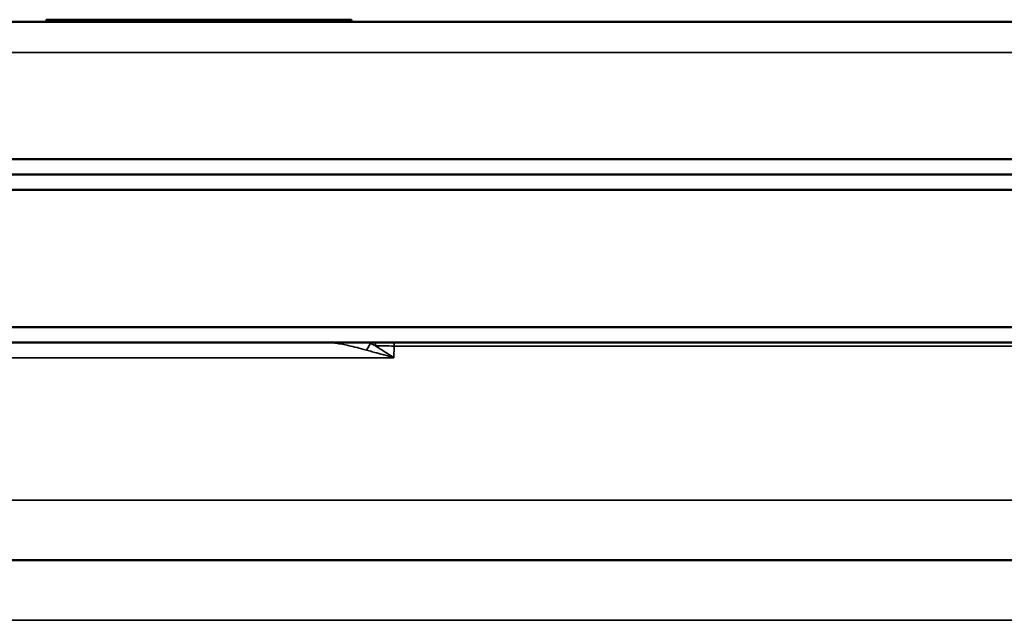
# Model space of a CAD drawing. Units: millimetres. Extents: x 121 to 630, y 81 to 572.
# Drawn here: x 243 to 275, y 500 to 520 of the extents above; entities that cross this region are included whole.
import ezdxf

# ---------------------------------------------------------------- set-up
doc = ezdxf.new("R2010")
doc.units = ezdxf.units.MM
doc.header["$LTSCALE"] = 5
doc.layers.add('Sichtbar (ISO)', color=7, linetype='Continuous', lineweight=50)
doc.layers.add('Sichtbar schmal (ISO)', color=7, linetype='Continuous', lineweight=35)

msp = doc.modelspace()

# ---------------------------------------------------------------- linework, layer by layer
at = {"layer": 'Sichtbar (ISO)'}
for p, q in [((307.834, 519.577), (121.834, 519.577)), ((243.395, 519.647), (253.395, 519.647)), ((243.395, 519.647), (243.395, 519.577)), ((253.395, 519.647), (253.395, 519.577)), ((308.834, 515.077), (120.834, 515.077)), ((308.334, 514.577), (121.334, 514.577)), ((308.834, 514.072), (120.834, 514.072)), ((120.834, 509.582), (308.834, 509.582)), ((121.339, 509.077), (308.329, 509.077)), ((228.741, 501.947), (292.223, 501.947))]:
    msp.add_line(p, q, dxfattribs=at)
at = {"layer": 'Sichtbar schmal (ISO)'}
for p, q in [((308.834, 518.577), (120.834, 518.577)), ((254.792, 508.962), (254.784, 508.581)), ((254.792, 508.962), (288.917, 508.962)), ((238.967, 508.581), (254.784, 508.581)), ((298.918, 503.912), (227.907, 503.912)), ((229.382, 499.982), (289.061, 499.982))]:
    msp.add_line(p, q, dxfattribs=at)
for centre, major_axis, ratio, start_param, end_param in [((253.684, 509.088), (0.255, 0.436), 0.619776, 4.470241, 4.989832), ((255.319, 508.927), (0, -2), 0.6542, 4.637318, 4.648222), ((256.673, 507.683), (-4.237, 2.157), 0.004486, 5.341763, 5.393371), ((255.439, 508.927), (0, -2), 0.626031, 4.637318, 4.692087), ((256.692, 508.927), (-4, 0.047), 0.003497, 5.207171, 5.388957), ((255.742, 508.927), (0, -2), 0.474724, 4.637318, 4.694936)]:
    msp.add_ellipse(centre, major_axis=major_axis, ratio=ratio, start_param=start_param, end_param=end_param, dxfattribs=at)
for points, knots in [([(252.584, 509.077), (252.628, 509.077), (252.675, 509.075), (252.726, 509.071), (252.778, 509.067), (252.833, 509.061), (252.893, 509.052), (252.953, 509.044), (253.018, 509.033), (253.089, 509.02), (253.159, 509.007), (253.235, 508.991), (253.317, 508.972), (253.398, 508.954), (253.485, 508.933), (253.579, 508.91), (253.674, 508.886), (253.776, 508.859), (253.885, 508.83)], [0.0000014, 0.0000014, 0.0000014, 0.0000014, 0.1666667, 0.1666667, 0.1666667, 0.3333333, 0.3333333, 0.3333333, 0.5, 0.5, 0.5, 0.6666667, 0.6666667, 0.6666667, 0.8333333, 0.8333333, 0.8333333, 0.9999998, 0.9999998, 0.9999998, 0.9999998]), ([(254.784, 508.581), (254.712, 508.626), (254.642, 508.67), (254.574, 508.714), (254.506, 508.758), (254.439, 508.802), (254.374, 508.844), (254.367, 508.849), (254.36, 508.854), (254.352, 508.859), (254.296, 508.896), (254.241, 508.932), (254.187, 508.968)], [0, 0, 0, 0, 0.333333, 0.333333, 0.333333, 0.666667, 0.666667, 0.666667, 0.705024, 0.705024, 0.705024, 1, 1, 1, 1]), ([(253.885, 508.83), (253.949, 508.813), (254.013, 508.795), (254.08, 508.777), (254.109, 508.769), (254.137, 508.761), (254.166, 508.753), (254.249, 508.73), (254.335, 508.706), (254.422, 508.682), (254.437, 508.677), (254.453, 508.673), (254.468, 508.669), (254.571, 508.64), (254.676, 508.611), (254.784, 508.581)], [0, 0, 0, 0, 0.234151, 0.234151, 0.234151, 0.333333, 0.333333, 0.333333, 0.617408, 0.617408, 0.617408, 0.666667, 0.666667, 0.666667, 1, 1, 1, 1])]:
    msp.add_open_spline(points, degree=3, knots=knots, dxfattribs=at)
msp.add_open_spline([(254.014, 509.055), (253.999, 509.063), (253.985, 509.07), (253.97, 509.077)], degree=3, dxfattribs=at)

doc.saveas('drawing.dxf')
